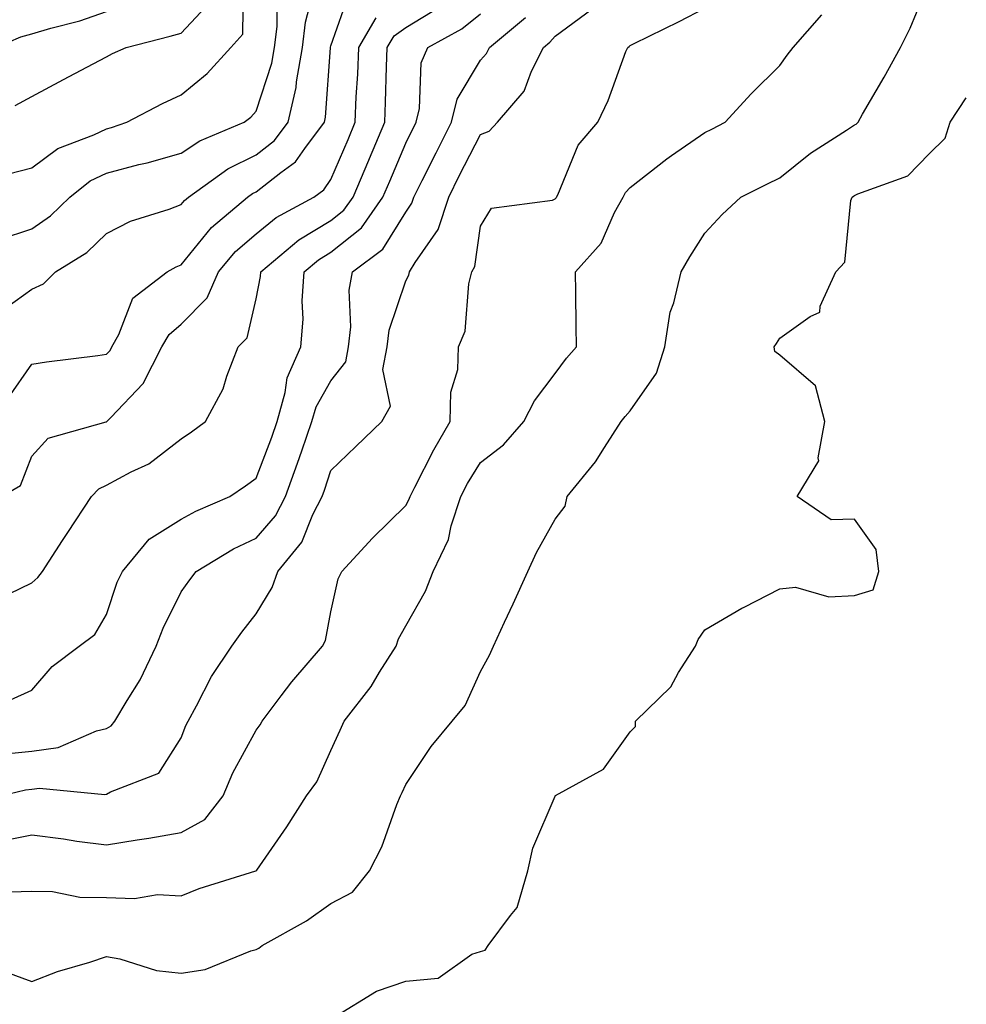
# Model space of a CAD drawing. Units: inches. Extents: x 1037123 to 1039763, y 7223978 to 7226618.
# Drawn here: x 1039636 to 1039763, y 7224984 to 7225116 of the extents above; entities that cross this region are included whole.
import ezdxf

# ---------------------------------------------------------------- set-up
doc = ezdxf.new("R2010")
doc.units = ezdxf.units.IN
doc.header["$MEASUREMENT"] = 0
doc.layers.add('Contour_10377223', color=7, linetype='Continuous', true_color=0x8e85d1)

msp = doc.modelspace()

# ---------------------------------------------------------------- linework, layer by layer
at = {"layer": 'Contour_10377223'}
for points in [[(1039634.55, 7224988.42, 2793), (1039638.05, 7224987.13, 2793), (1039641.51, 7224988.46, 2793), (1039645.84, 7224989.71, 2793), (1039648.05, 7224990.44, 2793), (1039649.83, 7224990.14, 2793), (1039654.73, 7224988.6, 2793), (1039658.05, 7224988.21, 2793), (1039661.25, 7224988.72, 2793), (1039667.35, 7224991.22, 2793), (1039668.05, 7224991.39, 2793), (1039668.4, 7224991.57, 2793), (1039668.87, 7224991.92, 2793), (1039674.77, 7224995.2, 2793), (1039678.05, 7224997.53, 2793), (1039680.94, 7224999.03, 2793), (1039683.23, 7225001.92, 2793), (1039684.85, 7225005.12, 2793), (1039686.88, 7225010.75, 2793), (1039687.37, 7225011.92, 2793), (1039687.58, 7225012.39, 2793), (1039688.05, 7225013.44, 2793), (1039691.47, 7225018.5, 2793), (1039694.28, 7225021.92, 2793), (1039695.98, 7225023.99, 2793), (1039698.05, 7225028.52, 2793), (1039699.24, 7225030.73, 2793), (1039699.77, 7225031.92, 2793), (1039701.25, 7225035.12, 2793), (1039702.41, 7225037.56, 2793), (1039704.38, 7225041.92, 2793), (1039705.55, 7225044.42, 2793), (1039708.05, 7225048.89, 2793), (1039709.36, 7225050.61, 2793), (1039709.65, 7225051.92, 2793), (1039713.44, 7225056.53, 2793), (1039714.61, 7225058.48, 2793), (1039716.84, 7225061.92, 2793), (1039717.37, 7225062.6, 2793), (1039718.05, 7225063.38, 2793), (1039721.57, 7225068.4, 2793), (1039722.7, 7225071.92, 2793), (1039723.4, 7225076.57, 2793), (1039723.91, 7225077.78, 2793), (1039724.89, 7225081.92, 2793), (1039726.04, 7225083.93, 2793), (1039728.05, 7225087.12, 2793), (1039730.35, 7225089.62, 2793), (1039732.87, 7225091.92, 2793), (1039736.33, 7225093.64, 2793), (1039738.05, 7225094.5, 2793), (1039742.19, 7225097.78, 2793), (1039746.98, 7225100.85, 2793), (1039748.05, 7225101.57, 2793), (1039748.28, 7225101.69, 2793), (1039748.52, 7225101.92, 2793), (1039749.14, 7225103.01, 2793), (1039752, 7225107.97, 2793), (1039754.22, 7225111.92, 2793), (1039755.49, 7225114.48, 2793), (1039758.05, 7225120.71, 2793)], [(1039634.94, 7225095.03, 2804), (1039638.05, 7225095.85, 2804), (1039641.55, 7225098.42, 2804), (1039646.37, 7225100.24, 2804), (1039648.05, 7225101.06, 2804), (1039648.73, 7225101.24, 2804), (1039650.78, 7225101.92, 2804), (1039655.55, 7225104.42, 2804), (1039658.05, 7225105.61, 2804), (1039661.51, 7225108.46, 2804), (1039664.67, 7225111.92, 2804), (1039666.27, 7225113.7, 2804), (1039666.37, 7225120.24, 2804)], [(1039633.56, 7225076.41, 2802), (1039638.05, 7225079.63, 2802), (1039639.65, 7225080.32, 2802), (1039641.25, 7225081.92, 2802), (1039645.43, 7225084.54, 2802), (1039648.05, 7225087.06, 2802), (1039651.25, 7225088.72, 2802), (1039656.45, 7225090.32, 2802), (1039658.05, 7225090.94, 2802), (1039658.5, 7225091.47, 2802), (1039659.01, 7225091.92, 2802), (1039664.26, 7225095.71, 2802), (1039668.05, 7225097.56, 2802), (1039670.49, 7225099.48, 2802), (1039672.35, 7225101.92, 2802), (1039673.4, 7225106.57, 2802), (1039673.46, 7225107.33, 2802), (1039674.26, 7225111.92, 2802), (1039674.67, 7225115.3, 2802), (1039675.76, 7225119.63, 2802)], [(1039633.71, 7225086.26, 2803), (1039638.05, 7225087.68, 2803), (1039640.57, 7225089.4, 2803), (1039643.15, 7225091.92, 2803), (1039645.88, 7225094.09, 2803), (1039648.05, 7225095.14, 2803), (1039652.39, 7225096.26, 2803), (1039653.48, 7225096.49, 2803), (1039658.05, 7225097.8, 2803), (1039660.51, 7225099.46, 2803), (1039666.47, 7225101.92, 2803), (1039667.35, 7225102.62, 2803), (1039668.05, 7225103.4, 2803), (1039670.16, 7225109.81, 2803), (1039670.53, 7225111.92, 2803), (1039670.86, 7225114.73, 2803), (1039670.92, 7225119.05, 2803)], [(1039634.92, 7225065.05, 2801), (1039638.05, 7225069.58, 2801), (1039640.04, 7225069.93, 2801), (1039646.9, 7225070.77, 2801), (1039648.05, 7225070.94, 2801), (1039648.52, 7225071.45, 2801), (1039648.77, 7225071.92, 2801), (1039649.69, 7225073.56, 2801), (1039651.57, 7225078.4, 2801), (1039656.17, 7225081.92, 2801), (1039657.37, 7225082.6, 2801), (1039658.05, 7225082.88, 2801), (1039662.11, 7225087.86, 2801), (1039666.9, 7225091.92, 2801), (1039667.56, 7225092.41, 2801), (1039668.05, 7225092.64, 2801), (1039671.35, 7225095.22, 2801), (1039673.34, 7225096.63, 2801), (1039674.55, 7225098.42, 2801), (1039677.19, 7225101.92, 2801), (1039677.35, 7225102.62, 2801), (1039677.99, 7225111.86, 2801), (1039678.01, 7225111.92, 2801), (1039678.01, 7225111.96, 2801), (1039678.05, 7225112.13, 2801), (1039680.59, 7225119.38, 2801)], [(1039634.05, 7225005.92, 2795), (1039638.05, 7225006.69, 2795), (1039642.29, 7225006.16, 2795), (1039644.1, 7225005.87, 2795), (1039648.05, 7225005.36, 2795), (1039652.17, 7225006.04, 2795), (1039653.71, 7225006.26, 2795), (1039658.05, 7225007.04, 2795), (1039661.21, 7225008.76, 2795), (1039663.66, 7225011.92, 2795), (1039664.96, 7225015.01, 2795), (1039668.05, 7225020.69, 2795), (1039668.58, 7225021.39, 2795), (1039668.85, 7225021.92, 2795), (1039671.41, 7225025.28, 2795), (1039672.82, 7225027.15, 2795), (1039676.94, 7225031.92, 2795), (1039677.31, 7225032.66, 2795), (1039678.05, 7225036.53, 2795), (1039679.03, 7225040.94, 2795), (1039679.5, 7225041.92, 2795), (1039683.62, 7225046.35, 2795), (1039688.05, 7225050.73, 2795), (1039688.48, 7225051.49, 2795), (1039688.64, 7225051.92, 2795), (1039689.28, 7225053.15, 2795), (1039691.8, 7225058.17, 2795), (1039694.01, 7225061.92, 2795), (1039694.09, 7225065.88, 2795), (1039695, 7225068.87, 2795), (1039695.1, 7225071.92, 2795), (1039695.98, 7225073.99, 2795), (1039696.47, 7225080.34, 2795), (1039696.88, 7225081.92, 2795), (1039697.31, 7225082.66, 2795), (1039698.05, 7225088.05, 2795), (1039699.53, 7225090.44, 2795), (1039707.66, 7225091.53, 2795), (1039708.05, 7225091.71, 2795), (1039708.15, 7225091.82, 2795), (1039708.21, 7225091.92, 2795), (1039708.38, 7225092.25, 2795), (1039711.1, 7225098.87, 2795), (1039713.73, 7225101.92, 2795), (1039715.14, 7225104.83, 2795), (1039717.5, 7225111.37, 2795), (1039717.74, 7225111.92, 2795), (1039717.91, 7225112.06, 2795), (1039718.05, 7225112.19, 2795), (1039718.6, 7225112.47, 2795), (1039724.59, 7225115.38, 2795), (1039728.05, 7225117.19, 2795)], [(1039635.04, 7225038.91, 2799), (1039638.05, 7225040.4, 2799), (1039638.89, 7225041.08, 2799), (1039639.48, 7225041.92, 2799), (1039642.19, 7225046.06, 2799), (1039642.87, 7225047.1, 2799), (1039646.06, 7225051.92, 2799), (1039647.01, 7225052.96, 2799), (1039648.05, 7225053.44, 2799), (1039651.33, 7225055.2, 2799), (1039653.69, 7225056.28, 2799), (1039658.05, 7225059.63, 2799), (1039659.4, 7225060.57, 2799), (1039661.27, 7225061.92, 2799), (1039663.66, 7225066.31, 2799), (1039664.12, 7225067.99, 2799), (1039665.65, 7225071.92, 2799), (1039666.84, 7225073.13, 2799), (1039668.05, 7225078.31, 2799), (1039668.64, 7225081.33, 2799), (1039668.67, 7225081.92, 2799), (1039673.77, 7225086.2, 2799), (1039678.05, 7225088.78, 2799), (1039679.79, 7225090.18, 2799), (1039681.02, 7225091.92, 2799), (1039683.13, 7225096.84, 2799), (1039683.23, 7225097.1, 2799), (1039685.28, 7225101.92, 2799), (1039685.37, 7225104.6, 2799), (1039685.47, 7225109.34, 2799), (1039685.59, 7225111.92, 2799), (1039686.49, 7225113.48, 2799), (1039688.05, 7225114.6, 2799), (1039692.62, 7225117.35, 2799)], [(1039635.82, 7225104.15, 2805), (1039638.05, 7225105.38, 2805), (1039642.31, 7225107.66, 2805), (1039645.41, 7225109.28, 2805), (1039648.05, 7225110.67, 2805), (1039648.87, 7225111.1, 2805), (1039650.69, 7225111.92, 2805), (1039656.55, 7225113.42, 2805), (1039658.05, 7225113.85, 2805), (1039661.96, 7225118.01, 2805)], [(1039633.26, 7225111.92, 2806), (1039636.62, 7225113.35, 2806), (1039638.05, 7225113.72, 2806), (1039640.63, 7225114.5, 2806), (1039644.5, 7225115.47, 2806), (1039648.05, 7225116.71, 2806)], [(1039633.58, 7225017.45, 2797), (1039638.05, 7225017.9, 2797), (1039641.6, 7225018.37, 2797), (1039646.72, 7225020.59, 2797), (1039648.05, 7225020.9, 2797), (1039648.69, 7225021.28, 2797), (1039649.18, 7225021.92, 2797), (1039650.8, 7225024.67, 2797), (1039652.54, 7225027.43, 2797), (1039654.67, 7225031.92, 2797), (1039655.63, 7225034.34, 2797), (1039658.05, 7225039.19, 2797), (1039659.18, 7225040.79, 2797), (1039660.06, 7225041.92, 2797), (1039665.04, 7225044.93, 2797), (1039668.05, 7225046.33, 2797), (1039670.65, 7225049.32, 2797), (1039671.98, 7225051.92, 2797), (1039673.6, 7225056.37, 2797), (1039674.16, 7225058.03, 2797), (1039675.51, 7225061.92, 2797), (1039676.06, 7225063.91, 2797), (1039678.05, 7225067.37, 2797), (1039680.04, 7225069.93, 2797), (1039680.41, 7225071.92, 2797), (1039680.73, 7225074.6, 2797), (1039680.49, 7225079.48, 2797), (1039680.92, 7225081.92, 2797), (1039685, 7225084.97, 2797), (1039688.05, 7225089.91, 2797), (1039688.87, 7225091.1, 2797), (1039689.14, 7225091.92, 2797), (1039690.26, 7225094.13, 2797), (1039692.11, 7225097.86, 2797), (1039694.18, 7225101.92, 2797), (1039694.94, 7225105.03, 2797), (1039698.05, 7225110.22, 2797), (1039698.87, 7225111.1, 2797), (1039699.26, 7225111.92, 2797), (1039704.05, 7225115.92, 2797)], [(1039633.89, 7225011.92, 2796), (1039637.23, 7225012.74, 2796), (1039638.05, 7225012.82, 2796), (1039639.09, 7225012.96, 2796), (1039647.85, 7225012.12, 2796), (1039648.05, 7225012.15, 2796), (1039648.6, 7225012.47, 2796), (1039655.04, 7225014.93, 2796), (1039658.05, 7225019.69, 2796), (1039658.66, 7225021.31, 2796), (1039658.95, 7225021.92, 2796), (1039660.1, 7225023.97, 2796), (1039662.11, 7225027.86, 2796), (1039664.81, 7225031.92, 2796), (1039666.16, 7225033.81, 2796), (1039668.05, 7225036.24, 2796), (1039670.22, 7225039.75, 2796), (1039670.94, 7225041.92, 2796), (1039674.16, 7225045.81, 2796), (1039675.63, 7225049.5, 2796), (1039676.88, 7225051.92, 2796), (1039677.19, 7225052.78, 2796), (1039678.05, 7225055.4, 2796), (1039681.37, 7225058.6, 2796), (1039684.85, 7225061.92, 2796), (1039686, 7225063.97, 2796), (1039685, 7225068.87, 2796), (1039685.59, 7225071.92, 2796), (1039685.84, 7225074.13, 2796), (1039688.05, 7225080.75, 2796), (1039688.46, 7225081.51, 2796), (1039688.58, 7225081.92, 2796), (1039689.3, 7225083.17, 2796), (1039692.39, 7225087.58, 2796), (1039693.81, 7225091.92, 2796), (1039695.22, 7225094.75, 2796), (1039698.05, 7225100.28, 2796), (1039699.22, 7225100.75, 2796), (1039700.32, 7225101.92, 2796), (1039703.91, 7225106.06, 2796), (1039704.89, 7225108.76, 2796), (1039706.47, 7225111.92, 2796), (1039707.33, 7225112.64, 2796), (1039708.05, 7225113.44, 2796), (1039712.95, 7225117.02, 2796)], [(1039634.03, 7225051.92, 2800), (1039636.57, 7225053.4, 2800), (1039638.05, 7225057.33, 2800), (1039640.24, 7225059.73, 2800), (1039648.01, 7225061.88, 2800), (1039648.05, 7225061.9, 2800), (1039648.07, 7225061.9, 2800), (1039648.09, 7225061.92, 2800), (1039648.62, 7225062.49, 2800), (1039652.95, 7225067.02, 2800), (1039655.47, 7225071.92, 2800), (1039656.41, 7225073.56, 2800), (1039658.05, 7225074.95, 2800), (1039661.49, 7225078.48, 2800), (1039663.03, 7225081.92, 2800), (1039665.32, 7225084.65, 2800), (1039668.05, 7225087.02, 2800), (1039670.75, 7225089.22, 2800), (1039675.75, 7225091.92, 2800), (1039677.09, 7225092.88, 2800), (1039678.05, 7225094.28, 2800), (1039680.34, 7225099.63, 2800), (1039681.31, 7225101.92, 2800), (1039681.45, 7225105.32, 2800), (1039681.64, 7225108.33, 2800), (1039681.8, 7225111.92, 2800), (1039684.09, 7225115.88, 2800)], [(1039635.22, 7225024.75, 2798), (1039638.05, 7225026.06, 2798), (1039640.78, 7225029.19, 2798), (1039644.42, 7225031.92, 2798), (1039646.49, 7225033.48, 2798), (1039648.05, 7225036.16, 2798), (1039649.5, 7225040.47, 2798), (1039650.18, 7225041.92, 2798), (1039653.77, 7225046.2, 2798), (1039658.05, 7225048.87, 2798), (1039660, 7225049.97, 2798), (1039664.55, 7225051.92, 2798), (1039666.62, 7225053.35, 2798), (1039668.05, 7225054.38, 2798), (1039670.14, 7225059.83, 2798), (1039670.86, 7225061.92, 2798), (1039671.96, 7225065.83, 2798), (1039672.19, 7225067.78, 2798), (1039674.03, 7225071.92, 2798), (1039674.34, 7225075.63, 2798), (1039674.2, 7225078.07, 2798), (1039674.46, 7225081.92, 2798), (1039676.41, 7225083.56, 2798), (1039678.05, 7225084.56, 2798), (1039682.13, 7225087.84, 2798), (1039685, 7225091.92, 2798), (1039685.92, 7225094.05, 2798), (1039688.05, 7225099.11, 2798), (1039689.46, 7225101.92, 2798), (1039689.91, 7225103.78, 2798), (1039690.1, 7225109.87, 2798), (1039691, 7225111.92, 2798), (1039695.55, 7225114.42, 2798), (1039698.05, 7225116.41, 2798)], [(1039635.24, 7224999.11, 2794), (1039638.05, 7224999.17, 2794), (1039640.82, 7224999.15, 2794), (1039644.5, 7224998.37, 2794), (1039648.05, 7224998.35, 2794), (1039651.78, 7224998.19, 2794), (1039654.89, 7224998.76, 2794), (1039658.05, 7224998.56, 2794), (1039660.45, 7224999.52, 2794), (1039668.03, 7225001.9, 2794), (1039668.05, 7225001.9, 2794), (1039668.05, 7225001.92, 2794), (1039668.07, 7225001.92, 2794), (1039668.13, 7225002, 2794), (1039672.17, 7225007.8, 2794), (1039674.81, 7225011.92, 2794), (1039676.16, 7225013.81, 2794), (1039678.05, 7225017.97, 2794), (1039679.28, 7225020.69, 2794), (1039679.83, 7225021.92, 2794), (1039683.44, 7225026.53, 2794), (1039684.57, 7225028.44, 2794), (1039686.76, 7225031.92, 2794), (1039687.07, 7225032.9, 2794), (1039688.05, 7225034.62, 2794), (1039690.71, 7225039.26, 2794), (1039691.74, 7225041.92, 2794), (1039693.79, 7225046.18, 2794), (1039694.14, 7225048.01, 2794), (1039695.41, 7225051.92, 2794), (1039696.33, 7225053.64, 2794), (1039698.05, 7225056.45, 2794), (1039701.14, 7225058.83, 2794), (1039703.83, 7225061.92, 2794), (1039705.28, 7225064.69, 2794), (1039708.05, 7225068.37, 2794), (1039709.57, 7225070.4, 2794), (1039710.9, 7225071.92, 2794), (1039710.82, 7225074.69, 2794), (1039710.8, 7225079.17, 2794), (1039710.75, 7225081.92, 2794), (1039714.2, 7225085.77, 2794), (1039715.98, 7225089.85, 2794), (1039717.11, 7225091.92, 2794), (1039717.42, 7225092.55, 2794), (1039718.05, 7225093.23, 2794), (1039722.95, 7225097.02, 2794), (1039723.6, 7225097.47, 2794), (1039728.05, 7225100.55, 2794), (1039728.97, 7225101, 2794), (1039730.75, 7225101.92, 2794), (1039734.24, 7225105.73, 2794), (1039738.05, 7225109.52, 2794), (1039739.07, 7225110.9, 2794), (1039739.83, 7225111.92, 2794), (1039743.69, 7225116.28, 2794)], [(1039678.48, 7224982.35, 2792), (1039684.14, 7224985.83, 2792), (1039688.05, 7224987.17, 2792), (1039692.39, 7224987.58, 2792), (1039696.9, 7224990.77, 2792), (1039698.05, 7224991.14, 2792), (1039698.67, 7224991.3, 2792), (1039699.07, 7224991.92, 2792), (1039702.05, 7224995.92, 2792), (1039702.97, 7224997, 2792), (1039704.36, 7225001.92, 2792), (1039705.04, 7225004.93, 2792), (1039708.03, 7225011.9, 2792), (1039708.03, 7225011.92, 2792), (1039708.05, 7225011.92, 2792), (1039708.05, 7225011.94, 2792), (1039708.09, 7225011.96, 2792), (1039714.5, 7225015.47, 2792), (1039718.05, 7225020.49, 2792), (1039718.79, 7225021.18, 2792), (1039718.77, 7225021.92, 2792), (1039723.48, 7225026.49, 2792), (1039724.53, 7225028.4, 2792), (1039726.78, 7225031.92, 2792), (1039727.17, 7225032.8, 2792), (1039728.05, 7225034.09, 2792), (1039732.97, 7225037, 2792), (1039733.28, 7225037.15, 2792), (1039738.05, 7225039.56, 2792), (1039740.18, 7225039.79, 2792), (1039744.63, 7225038.5, 2792), (1039748.05, 7225038.68, 2792), (1039750.53, 7225039.44, 2792), (1039751.29, 7225041.92, 2792), (1039750.96, 7225044.83, 2792), (1039748.05, 7225048.87, 2792), (1039744.91, 7225048.78, 2792), (1039740.37, 7225051.92, 2792), (1039743.28, 7225056.69, 2792), (1039743.21, 7225057.08, 2792), (1039744.1, 7225061.92, 2792), (1039742.84, 7225066.71, 2792), (1039738.05, 7225070.79, 2792), (1039737.42, 7225071.3, 2792), (1039737.31, 7225071.92, 2792), (1039737.62, 7225072.35, 2792), (1039738.05, 7225073.09, 2792), (1039742.11, 7225075.98, 2792), (1039743.4, 7225076.57, 2792), (1039743.46, 7225077.33, 2792), (1039745.55, 7225081.92, 2792), (1039746.74, 7225083.23, 2792), (1039747.58, 7225091.45, 2792), (1039747.76, 7225091.92, 2792), (1039747.91, 7225092.06, 2792), (1039748.05, 7225092.13, 2792), (1039748.5, 7225092.37, 2792), (1039755.2, 7225094.77, 2792), (1039758.05, 7225097.7, 2792), (1039760.16, 7225099.81, 2792), (1039760.82, 7225101.92, 2792), (1039763, 7225105.18, 2792)]]:
    msp.add_polyline3d(points, dxfattribs=at)

doc.saveas('drawing.dxf')
